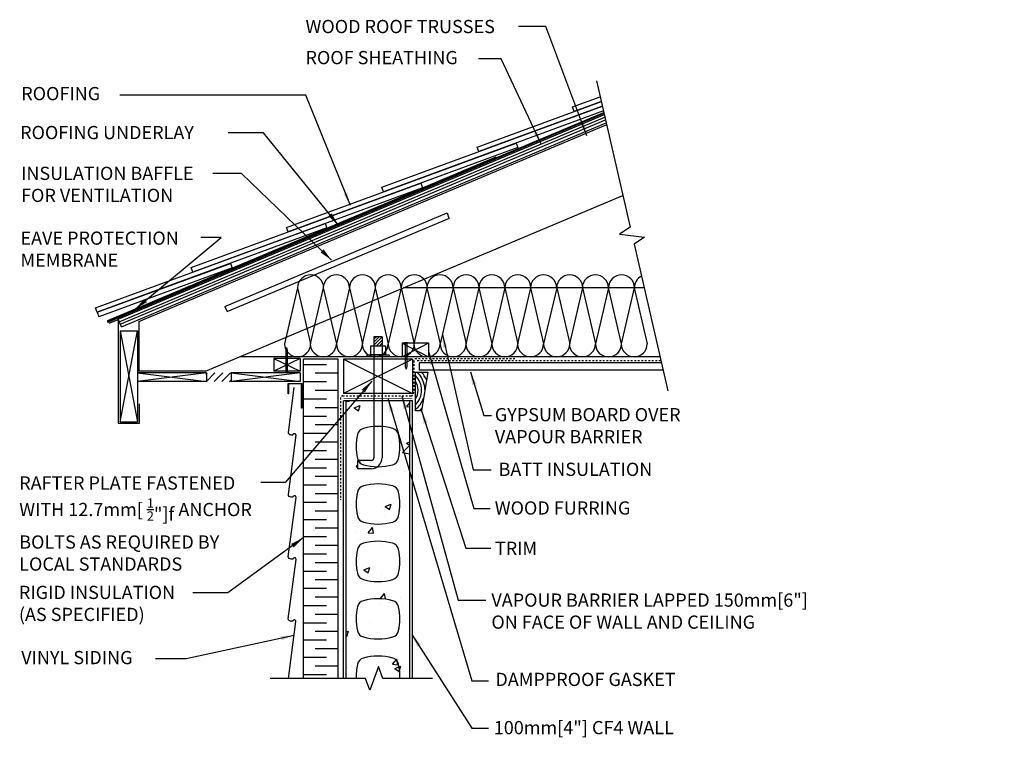
# Model space of a CAD drawing. Units: inches. Extents: x 8.1 to 64.3, y 18.4 to 59.4.
import ezdxf

# ---------------------------------------------------------------- set-up
doc = ezdxf.new("R2010")
doc.units = ezdxf.units.IN
doc.header["$MEASUREMENT"] = 0
doc.linetypes.add('DASHED2', pattern=[9.525, 6.35, -3.175])
for name, color, linetype in [('CONCRETE', 1, 'Continuous'), ('INSULATION', 1, 'Continuous'), ('MISCELLANEOUS', 3, 'Continuous'), ('NUFORM', 6, 'Continuous'), ('ROOF TILES', 2, 'Continuous'), ('STRUCTURAL', 4, 'Continuous'), ('TEXT', 7, 'Continuous'), ('WALL-CORING', 6, 'Continuous'), ('WOOD', 3, 'Continuous')]:
    doc.layers.add(name, color=color, linetype=linetype)
doc.styles.add('style1', font='arial.ttf')
doc.dimstyles.new('Typical_detail Scale 1.5inch', dxfattribs={"dimtxt": 0.755, "dimasz": 0.755, "dimexe": 0.4, "dimexo": 0.25, "dimgap": 0.2, "dimtad": 1, "dimtih": 1, "dimtoh": 1, "dimdec": 3, "dimzin": 0, "dimdsep": 46, "dimlunit": 4, "dimtxsty": 'style1', "dimblk": 'OBLIQUE', "dimcen": 0.09, "dimdle": 0.4, "dimadec": 0, "dimazin": 0, "dimtfac": 1, "dimtdec": 3, "dimtofl": 0, "dimtmove": 2, "dimatfit": 3, "dimfxl": 1, "dimtolj": 1, "dimtzin": 0, "dimarcsym": 0})

# ---------------------------------------------------------------- blocks, each defined once
blk = doc.blocks.new('_Oblique')
at = {"color": 0, "lineweight": -2}
blk.add_line((-0.5, -0.5), (0.5, 0.5), dxfattribs=at)
blk = doc.blocks.new('INSUL')
at = {"layer": 'INSULATION'}
for p, q in [((-37.3, 100), (-56.2, 18.9)), ((-37.3, 100), (-18.4, 18.9)), ((0, 100), (-18.9, 18.9)), ((0, 100), (18.9, 18.9))]:
    blk.add_line(p, q, dxfattribs=at)
for centre, start, end in [((-18.4, 100), 0, 180), ((18.9, 100), 0, 180), ((-37.3, 18.9), 180, 0), ((0, 18.9), 180, 0)]:
    blk.add_arc(centre, 18.9, start, end, dxfattribs=at)
blk = doc.blocks.new('A$C39173A4B')
at = {"layer": 'INSULATION'}
for q in [(488.3, 18.9), (526.2, 18.9)]:
    blk.add_line((507.3, 100), q, dxfattribs=at)
blk.add_lwpolyline([(470, 100), (451, 18.9, 1), (488.9, 18.9)], format="xyb", close=True, dxfattribs=at)
for centre, start, end in [((488.9, 100), 0, 180), ((526.2, 100), 116.4107, 180), ((507.3, 18.9), 180, 0)]:
    blk.add_arc(centre, 18.9, start, end, dxfattribs=at)
for p in [(56.2, 0), (131.4, 0), (206.6, 0), (281.8, 0), (356.9, 0), (432.1, 0)]:
    blk.add_blockref('INSUL', p, dxfattribs=at)
blk = doc.blocks.new('A$C45997261')
at = {"layer": 'INSULATION'}
for p, q in [((0, 0), (0, 463.3)), ((50, 463.3), (0, 463.3)), ((50, 0), (50, 463.3)), ((33.3, 455.4), (0, 455.4)), ((50, 442.9), (16.7, 442.9)), ((33.3, 430.4), (0, 430.4)), ((50, 417.9), (16.7, 417.9)), ((33.3, 405.4), (0, 405.4)), ((50, 392.9), (16.7, 392.9)), ((33.3, 380.4), (0, 380.4)), ((50, 367.9), (16.7, 367.9)), ((33.3, 355.4), (0, 355.4)), ((50, 342.9), (16.7, 342.9)), ((33.3, 330.4), (0, 330.4)), ((50, 317.9), (16.7, 317.9)), ((33.3, 305.4), (0, 305.4)), ((50, 292.9), (16.7, 292.9)), ((33.3, 280.4), (0, 280.4)), ((50, 267.9), (16.7, 267.9)), ((33.3, 255.4), (0, 255.4)), ((50, 242.9), (16.7, 242.9)), ((33.3, 230.4), (0, 230.4)), ((50, 217.9), (16.7, 217.9)), ((33.3, 205.4), (0, 205.4)), ((50, 192.9), (16.7, 192.9)), ((33.3, 180.4), (0, 180.4)), ((50, 167.9), (16.7, 167.9)), ((33.3, 155.4), (0, 155.4)), ((50, 142.9), (16.7, 142.9)), ((33.3, 130.4), (0, 130.4)), ((50, 117.9), (16.7, 117.9)), ((33.3, 105.4), (0, 105.4)), ((50, 92.9), (16.7, 92.9)), ((33.3, 80.4), (0, 80.4)), ((50, 67.9), (16.7, 67.9)), ((33.3, 55.4), (0, 55.4)), ((50, 42.9), (16.7, 42.9)), ((33.3, 30.4), (0, 30.4)), ((50, 17.9), (16.7, 17.9)), ((33.3, 5.4), (0, 5.4))]:
    blk.add_line(p, q, dxfattribs=at)
blk = doc.blocks.new('A$C54A71AD0')
at = {"layer": 'STRUCTURAL'}
h = blk.add_hatch(dxfattribs=at)
h.set_pattern_fill('LINE', color=256, angle=45, style=0)
h.set_pattern_definition([(45, (-216.348, -356.9225), (-2.245064, 2.245064), [])])
h.paths.add_polyline_path([(23.7, 191.6), (23.7, 178), (35.7, 178), (35.7, 191.6)])
for p, q in [((35.7, 191.6), (23.7, 191.6)), ((23.7, 191.6), (23.7, 16)), ((35.7, 191.6), (35.7, 16)), ((40.7, 178), (18.7, 178)), ((18.7, 178), (18.7, 165.5)), ((40.7, 178), (40.7, 165.5)), ((40.7, 165.5), (18.7, 165.5)), ((19.7, 12), (0, 12)), ((0, 12), (0, 0)), ((19.7, 0), (0, 0))]:
    blk.add_line(p, q, dxfattribs=at)
for radius in [16, 4]:
    blk.add_arc((19.7, 16), radius, 270, 0, dxfattribs=at)
blk = doc.blocks.new('A$C2CCD64F6')
at = {"layer": 'STRUCTURAL'}
blk.add_lwpolyline([(45.7, 162.5), (13.7, 162.5), (13.7, 165.5), (45.7, 165.5)], close=True, dxfattribs=at)
blk.add_blockref('A$C54A71AD0', (0, 0), dxfattribs=at)
blk = doc.blocks.new('A$C104B2CF4')
at = {"layer": 'MISCELLANEOUS'}
for p, q in [((4, 38.2), (0, 38.2)), ((0, 38.2), (0, 37.8)), ((1, 37.8), (1, 3.9)), ((3, 37.8), (3, 3.9)), ((4, 38.2), (4, 37.8)), ((1, 3.9), (2, 0)), ((3, 3.9), (2, 0))]:
    blk.add_line(p, q, dxfattribs=at)
blk = doc.blocks.new('A$C0C5F0C27')
at = {"layer": 'MISCELLANEOUS'}
blk.add_lwpolyline([(0, 56.4), (17.7, 56.4), (8.8, 0), (0, 0)], close=True, dxfattribs=at)
for radius, start, end in [(29.8, 314.8899, 45.1101), (24.8, 328.0277, 31.9723), (34.8, 1.959, 49.5405), (39.8, 21.9371, 41.6951), (34.8, 307.172, 340.2217), (39.8, 311.0258, 320.2436)]:
    blk.add_arc((-21, 30), radius, start, end, dxfattribs=at)

msp = doc.modelspace()

# ---------------------------------------------------------------- hatches: boundary and pattern name
at = {"layer": 'CONCRETE'}
h = msp.add_hatch(dxfattribs=at)
h.set_pattern_fill('AR-CONC', color=256, scale=0.019685, style=0)
h.set_pattern_definition([(50, (-56.13, 7.842), (3.586305, -0.31376), [0.375, -4.12499]), (355, (-56.13, 7.842), (-0.69376, 3.76095), [0.3, -3.3]), (100.451, (-55.831, 7.8157), (2.89256, 3.44717), [0.3187, -3.5057]), (46.184, (-56.13, 8.842), (5.3362, -0.8276), [0.5625, -6.1875]), (96.6356, (-55.685, 8.773), (4.6733, 4.87057), [0.47805, -5.25855]), (351.184, (-56.13, 8.842), (4.6733, 4.87056), [0.45, -4.95]), (21, (-55.63, 8.592), (2.98454, -2.0131), [0.375, -4.12499]), (326, (-55.63, 8.592), (1.21657, 3.62574), [0.3, -3.3]), (71.4514, (-55.381, 8.424), (4.2011, 1.61265), [0.3187, -3.5057]), (37.5, (-56.1299, 7.8419), (0.0608, 1.664466), [0, -3.259993, 0, -3.349993, 0, -3.312493]), (7.5, (-56.1299, 7.8419), (1.315345, 1.972055), [0, -1.909996, 0, -3.184994, 0, -1.262497]), (327.5, (-57.2449, 7.8419), (2.6691, -0.11277), [0, -1.249998, 0, -3.89999, 0, -5.17499]), (317.5, (-57.7449, 7.842), (2.91592, 0.50052), [0, -1.624997, 0, -2.589995, 0, -3.67499])])
h.paths.add_polyline_path([(30.352, 37.613), (28.777, 37.613), (28.777, 34.256, -0.414214), (28.147, 33.626), (27.373, 33.626), (27.373, 34.098), (28.147, 34.098, 0.414214), (28.305, 34.256), (28.305, 37.613), (26.73, 37.613), (26.73, 21.865), (26.73, 21.758), (27.064, 21.758), (27.31, 21.082), (27.803, 22.434), (28.049, 21.758), (30.352, 21.758)])
at = {"layer": 'WOOD'}
h = msp.add_hatch(dxfattribs=at)
h.set_pattern_fill('LINE', color=256, scale=0.098425, angle=45, style=0)
h.set_pattern_definition([(45, (18.855, 19.3955), (-0.2209704, 0.2209704), [])])
h.paths.add_polyline_path([(20.148, 39.213), (18.698, 39.213), (18.698, 38.721), (20.148, 38.72)])

# ---------------------------------------------------------------- linework, layer by layer
at = {"layer": 'MISCELLANEOUS'}
for p, q in [((13.112, 42.17), (41.441, 54.103)), ((13.112, 42.127), (41.45, 54.064)), ((13.112, 42.212), (35.298, 51.558)), ((35.298, 51.558), (35.329, 51.486)), ((13.112, 42.127), (13.112, 42.212))]:
    msp.add_line(p, q, dxfattribs=at)
msp.add_lwpolyline([(24.19, 38.622), (24.19, 37.196), (24.171, 37.196), (24.171, 38.602), (23.423, 38.602), (23.423, 38.031), (23.403, 38.031), (23.403, 38.622)], close=True, dxfattribs=at)
msp.add_lwpolyline([(23.432, 21.758), (23.854, 25.014, 0.452527), (23.776, 25.102), (23.754, 25.102, 0.306391), (23.681, 25.053, -0.306391), (23.644, 25.028), (23.572, 25.028, -0.385421), (23.415, 25.17), (23.855, 28.56, 0.452527), (23.777, 28.649), (23.755, 28.649, 0.306391), (23.682, 28.6, -0.306391), (23.645, 28.575), (23.573, 28.575, -0.385421), (23.416, 28.717), (23.856, 32.107, 0.452527), (23.778, 32.196), (23.755, 32.196, 0.306391), (23.682, 32.146, -0.306391), (23.646, 32.121), (23.574, 32.121, -0.385421), (23.417, 32.263), (23.857, 35.653, 0.452527), (23.779, 35.742), (23.756, 35.742, 0.306391), (23.683, 35.693, -0.306391), (23.647, 35.668), (23.574, 35.668, -0.385421), (23.418, 35.81), (23.751, 38.38)], format="xyb", dxfattribs=at)
at = {"layer": 'NUFORM'}
for p, q in [((26.572, 21.758), (26.572, 37.613)), ((26.572, 21.865), (26.572, 37.613)), ((30.509, 37.613), (26.572, 37.613)), ((26.73, 21.758), (26.73, 37.613)), ((26.73, 21.865), (26.73, 37.613)), ((30.352, 21.758), (30.352, 37.613)), ((30.509, 21.758), (30.509, 37.613))]:
    msp.add_line(p, q, dxfattribs=at)
msp.add_lwpolyline([(31.661, 21.758), (28.809, 21.758), (28.563, 22.434), (28.071, 21.082), (27.825, 21.758), (22.371, 21.758)], dxfattribs=at)
at = {"layer": 'ROOF TILES'}
for p, q in [((12.505, 42.682), (12.6, 42.423)), ((13.187, 42.056), (13.703, 42.268)), ((13.703, 42.268), (13.703, 36.338)), ((14.909, 36.338), (14.909, 37.454)), ((13.703, 36.338), (14.909, 36.338))]:
    msp.add_line(p, q, dxfattribs=at)
for points in [[(41.308, 54.437), (34.298, 51.862), (34.203, 52.121), (41.297, 54.727)], [(41.246, 54.708), (39.746, 54.157), (39.651, 54.416), (41.235, 54.998)], [(41.422, 54.186), (28.849, 49.567), (28.754, 49.826), (41.36, 54.456)], [(36.425, 52.35), (36.52, 52.091), (23.401, 47.272), (23.306, 47.531), (36.425, 52.35)], [(30.977, 50.055), (31.072, 49.796), (17.953, 44.977), (17.858, 45.235), (30.977, 50.055)], [(25.529, 47.76), (25.624, 47.501), (12.505, 42.682), (12.41, 42.94), (25.529, 47.76)], [(12.505, 42.682), (20.106, 45.474)], [(20.106, 45.474), (20.201, 45.216), (12.6, 42.423)]]:
    msp.add_lwpolyline(points, dxfattribs=at)
at = {"layer": 'WALL-CORING'}
for points in [[(27.702, 33.971, 0.133503), (29.38, 33.971, 0.279746), (29.718, 34.327, 0.107678), (29.717, 35.689, 0.279636), (29.38, 36.044, 0.133445), (27.702, 36.044, 0.279636), (27.364, 35.689, 0.107678), (27.364, 34.327, 0.279746)], [(27.702, 30.691, 0.133503), (29.38, 30.691, 0.279746), (29.718, 31.046, 0.107678), (29.717, 32.408, 0.279636), (29.38, 32.763, 0.133445), (27.702, 32.763, 0.279636), (27.364, 32.408, 0.107678), (27.364, 31.046, 0.279746)], [(27.702, 27.41, 0.133503), (29.38, 27.41, 0.279746), (29.718, 27.765, 0.107678), (29.717, 29.127, 0.279636), (29.38, 29.482, 0.133445), (27.702, 29.482, 0.279636), (27.364, 29.127, 0.107678), (27.364, 27.765, 0.279746)], [(27.702, 24.129, 0.133503), (29.38, 24.129, 0.279746), (29.718, 24.484, 0.107678), (29.717, 25.846, 0.279636), (29.38, 26.201, 0.133445), (27.702, 26.201, 0.279636), (27.364, 25.846, 0.107678), (27.364, 24.484, 0.279746)]]:
    msp.add_lwpolyline(points, format="xyb", close=True, dxfattribs=at)
msp.add_lwpolyline([(29.788, 21.758, 0.063625), (29.717, 22.565, 0.279636), (29.38, 22.921, 0.133445), (27.702, 22.921, 0.279636), (27.364, 22.565, 0.063625), (27.293, 21.758, 0.063625)], format="xyb", dxfattribs=at)
at = {"layer": 'WOOD'}
for p, q in [((13.696, 42.287), (41.468, 53.986)), ((13.757, 42.142), (41.503, 53.83)), ((13.818, 41.997), (41.539, 53.674)), ((13.879, 41.851), (41.575, 53.518)), ((14.884, 42.156), (41.574, 53.399)), ((18.679, 39.311), (42.529, 49.359)), ((19.794, 43.01), (32.493, 48.359)), ((19.916, 42.719), (32.615, 48.069)), ((32.493, 48.359), (32.588, 48.059)), ((43.741, 44.077), (29.989, 44.077)), ((19.794, 43.01), (19.916, 42.719)), ((13.879, 41.851), (13.696, 42.287)), ((19.916, 42.719), (19.916, 42.719)), ((13.814, 41.628), (14.798, 36.426)), ((13.814, 36.426), (14.798, 41.628)), ((13.814, 41.628), (14.798, 41.628)), ((13.814, 41.628), (13.814, 36.426)), ((14.798, 41.628), (14.798, 36.426)), ((14.884, 42.156), (14.884, 39.311)), ((23.297, 40.516), (23.337, 40.668)), ((23.297, 39.318), (23.297, 40.516)), ((23.376, 40.516), (23.337, 40.668)), ((23.376, 39.318), (23.376, 40.516)), ((31.421, 40.927), (29.924, 40.14)), ((29.924, 40.927), (31.421, 40.14)), ((31.421, 40.927), (29.924, 40.927)), ((29.924, 40.927), (29.924, 40.14)), ((31.421, 40.927), (31.421, 40.14)), ((44.645, 40.14), (20.645, 40.14)), ((22.589, 40.037), (22.589, 39.318)), ((22.589, 40.037), (24.085, 39.318)), ((24.085, 40.037), (22.589, 39.318)), ((24.085, 40.037), (22.589, 40.037)), ((24.085, 40.037), (24.085, 39.318)), ((26.572, 40.004), (30.509, 38.035)), ((30.509, 40.004), (26.572, 38.035)), ((30.509, 40.004), (26.572, 40.004)), ((26.572, 40.004), (26.572, 38.035)), ((30.509, 40.004), (30.509, 38.035)), ((44.705, 39.795), (30.883, 39.795)), ((30.883, 39.795), (30.883, 39.371)), ((44.802, 39.371), (30.883, 39.371)), ((14.798, 39.218), (18.735, 38.726)), ((18.735, 39.218), (14.798, 38.726)), ((18.735, 39.218), (14.798, 39.218)), ((18.679, 39.311), (14.884, 39.311)), ((18.735, 39.218), (18.735, 38.726)), ((20.148, 39.213), (24.085, 38.72)), ((24.085, 39.213), (20.148, 38.72)), ((24.085, 39.213), (20.148, 39.213)), ((20.148, 39.213), (20.148, 38.72)), ((24.085, 39.318), (22.589, 39.318)), ((23.258, 39.302), (23.258, 39.318)), ((23.416, 39.302), (23.258, 39.302)), ((23.416, 39.302), (23.416, 39.318)), ((24.085, 39.213), (24.085, 38.72)), ((18.735, 38.726), (14.798, 38.726)), ((24.085, 38.72), (20.148, 38.72)), ((30.509, 38.035), (26.572, 38.035)), ((13.814, 36.426), (14.798, 36.426))]:
    msp.add_line(p, q, dxfattribs=at)
at = {"layer": 'WOOD', "linetype": 'DASHED2', "ltscale": 0.01}
msp.add_line((44.684, 39.91), (30.766, 39.91), dxfattribs=at)
at = {"layer": 'WOOD'}
msp.add_lwpolyline([(41.027, 55.906), (42.947, 47.539), (42.343, 47.148), (43.771, 46.971), (43.167, 46.58), (45.092, 38.19)], dxfattribs=at)
at = {"layer": 'WOOD', "linetype": 'DASHED2', "ltscale": 0.01}
msp.add_lwpolyline([(36.357, 40.025), (30.739, 40.025, 0.482396), (30.581, 39.917), (30.581, 38.109, -0.345938), (30.424, 37.894), (26.555, 37.894, 0.49485), (26.398, 37.794), (26.398, 31.972)], format="xyb", dxfattribs=at)
at = {"layer": 'WOOD', "linetype": 'DASHED2', "ltscale": 0.01, "const_width": 0.0394}
msp.add_lwpolyline([(30.509, 37.752), (26.572, 37.752)], dxfattribs=at)

# ---------------------------------------------------------------- block references
at = {"layer": 'INSULATION', "xscale": 0.03937000000000523, "yscale": 0.03937000000000523, "zscale": 0.03937000000000523}
for name, p in [('A$C39173A4B', (23.203, 40.139)), ('A$C45997261', (24.289, 21.758))]:
    msp.add_blockref(name, p, dxfattribs=at)
at = {"layer": 'STRUCTURAL', "xscale": 0.03937000000000523, "yscale": 0.03937000000000523, "zscale": 0.03937000000000523}
msp.add_blockref('A$C2CCD64F6', (27.373, 33.744), dxfattribs=at)
at = {"layer": 'WOOD'}
for name, p, xscale, yscale, zscale in [('A$C104B2CF4', (30.061, 39.44), 0.03937000000000523, 0.03937000000000523, 0.03937000000000523), ('A$C0C5F0C27', (30.681, 37.049), 0.03936999999999102, 0.03936999999999102, 0.03936999999999102)]:
    msp.add_blockref(name, p, dxfattribs=dict(at, xscale=xscale, yscale=yscale, zscale=zscale))

# ---------------------------------------------------------------- texts
at = {"layer": 'TEXT', "ltscale": 0.2, "char_height": 0.755, "attachment_point": 1, "style": 'style1'}
for s, insert, width in [('WOOD ROOF TRUSSES', (24.401, 59.39), 12.01253), ('ROOF SHEATHING', (24.397, 57.615), 9.49312), ('ROOFING', (8.16, 55.557), 13.77386), ('ROOFING UNDERLAY', (8.096, 53.331), 10.95883), ('BATT INSULATION', (35.425, 34.087), 9.31802), ('WOOD FURRING', (35.209, 31.876), 8.49555), ('TRIM', (35.219, 29.572), 11.77821), ('VINYL SIDING', (8.16, 23.328), 6.97474), ('DAMPPROOF GASKET', (35.245, 22.08), 11.66274)]:
    msp.add_mtext(s, dxfattribs=dict(at, insert=insert, width=width))
at = {"layer": 'TEXT', "char_height": 0.755, "attachment_point": 1, "style": 'style1'}
for s, insert, width in [('INSULATION BAFFLE FOR VENTILATION', (8.15, 51), 11.38018), ('EAVE PROTECTION MEMBRANE', (8.116, 47.297), 10.83042), ('GYPSUM BOARD OVER VAPOUR BARRIER', (35.212, 37.209), 11.96778), ('\\A1;RAFTER PLATE FASTENED WITH 12.7mm[ {\\H0.7x;\\S1/2;}"]{\\fSymbol|b0|i0|c2|p18;f} ANCHOR BOLTS AS REQUIRED BY LOCAL STANDARDS', (8.045, 33.304), 14.4269), ('RIGID INSULATION\\P(AS SPECIFIED)', (8.027, 27.052), 10.19044), ('VAPOUR BARRIER LAPPED 150mm[6"]\\PON FACE OF WALL AND CEILING', (35.016, 26.613), 19.99598), ('100mm[4"] CF4 WALL', (35.153, 19.324), 11.48037)]:
    msp.add_mtext(s, dxfattribs=dict(at, insert=insert, width=width))

# ---------------------------------------------------------------- leaders
at = {"layer": 'TEXT'}
for points in [[(40.471, 52.764), (38.12, 59.022), (36.567, 59.022)], [(37.863, 52.296), (35.568, 57.159), (34.281, 57.159)], [(26.959, 48.791), (24.413, 55.087), (13.801, 55.087)], [(26.273, 47.671), (22, 52.944), (19.989, 52.944)], [(25.887, 45.665), (20.749, 50.622), (19.096, 50.622)], [(14.678, 42.872), (19.587, 46.96), (18.425, 46.96)], [(32.216, 41.409), (33.966, 33.671), (35.001, 33.671)], [(31.417, 40.443), (34.019, 31.466), (34.943, 31.466)], [(33.816, 39.281), (34.585, 36.79), (35.016, 36.79)], [(28.187, 38.755), (23.24, 32.954), (21.844, 32.954)], [(29.099, 37.766), (33.89, 21.616), (34.859, 21.616)], [(29.9, 37.915), (33.12, 26.238), (34.702, 26.238)], [(31.03, 37.049), (33.552, 29.199), (34.986, 29.199)], [(24.258, 29.789), (19.964, 26.646), (17.97, 26.646)], [(23.751, 24.218), (17.587, 22.882), (15.823, 22.882)], [(30.475, 24.273), (33.89, 18.916), (34.859, 18.916)]]:
    msp.add_leader(points, dimstyle='Typical_detail Scale 1.5inch', dxfattribs=at)

# ---------------------------------------------------------------- wipeouts: each hides what was drawn before it
msp.add_wipeout([(62.987, 31.294), (64.316, 31.294), (64.316, 32.107), (62.987, 32.107)]).dxf.layer = 'TEXT'

doc.saveas('drawing.dxf')
